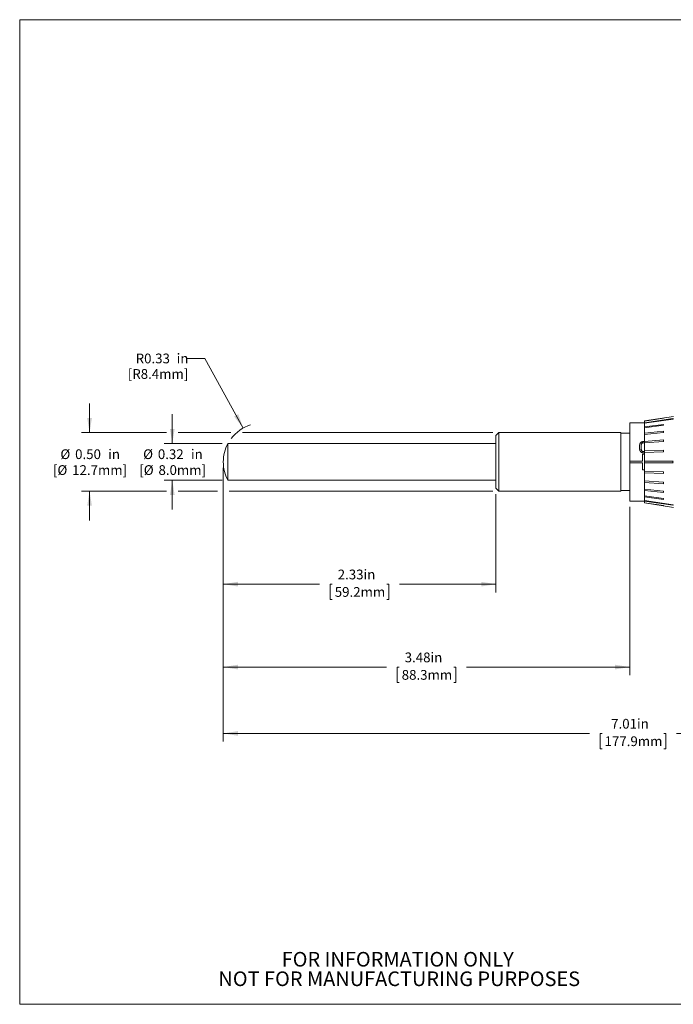
# Model space of a CAD drawing. Units: inches. Extents: x 0.1 to 10.9, y 0 to 8.5.
# Drawn here: x 0.1 to 5.6, y 0 to 8.5 of the extents above; entities that cross this region are included whole.
import ezdxf

# ---------------------------------------------------------------- set-up
doc = ezdxf.new("R2010")
doc.units = ezdxf.units.IN
doc.header["$MEASUREMENT"] = 0
doc.styles.add('SLDTEXTSTYLE0', font='TXT', dxfattribs={"width": 0.75})
doc.dimstyles.new('SLDDIMSTYLE0', dxfattribs={"dimtxt": 0.083333, "dimasz": 0.125, "dimexe": 0, "dimexo": 0.0625, "dimgap": 0.020833, "dimtad": 0, "dimtih": 1, "dimtoh": 1, "dimrnd": 1e-09, "dimzin": 12, "dimdsep": 46, "dimtxsty": 'SLDTEXTSTYLE0', "dimsah": 1, "dimcen": 0.09, "dimadec": 0, "dimazin": 3, "dimtfac": 1, "dimtofl": 0, "dimtmove": 0, "dimatfit": 3, "dimfxl": 1, "dimfrac": 2, "dimtolj": 1, "dimtzin": 12, "dimarcsym": 0})
doc.dimstyles.new('SLDDIMSTYLE2', dxfattribs={"dimtxt": 0.083333, "dimasz": 0.125, "dimexe": 0, "dimexo": 0.0625, "dimgap": 0.020833, "dimtad": 0, "dimtih": 1, "dimtoh": 1, "dimrnd": 1e-09, "dimzin": 4, "dimdsep": 46, "dimtxsty": 'SLDTEXTSTYLE0', "dimsah": 1, "dimcen": 0.09, "dimadec": 0, "dimazin": 1, "dimtfac": 1, "dimtmove": 0, "dimatfit": 0, "dimfxl": 1, "dimfrac": 2, "dimtolj": 1, "dimtzin": 12, "dimarcsym": 0})
doc.dimstyles.new('SLDDIMSTYLE3', dxfattribs={"dimtxt": 0.083333, "dimasz": 0.125, "dimexe": 0, "dimexo": 0.0625, "dimgap": 0.020833, "dimtad": 0, "dimtih": 1, "dimtoh": 1, "dimrnd": 1e-09, "dimzin": 12, "dimdsep": 46, "dimtxsty": 'SLDTEXTSTYLE0', "dimsah": 1, "dimcen": 0.09, "dimadec": 0, "dimazin": 3, "dimtfac": 1, "dimtmove": 0, "dimatfit": 0, "dimfxl": 1, "dimfrac": 2, "dimtolj": 1, "dimtzin": 12, "dimarcsym": 0})
doc.dimstyles.new('SLDDIMSTYLE4', dxfattribs={"dimtxt": 0.083333, "dimasz": 0.125, "dimexe": 0, "dimexo": 0.0625, "dimgap": 0.020833, "dimtad": 0, "dimtih": 1, "dimtoh": 1, "dimrnd": 1e-09, "dimzin": 12, "dimdsep": 46, "dimtxsty": 'SLDTEXTSTYLE0', "dimsah": 1, "dimcen": 0, "dimadec": 0, "dimazin": 3, "dimtfac": 1, "dimtofl": 0, "dimtmove": 0, "dimatfit": 3, "dimfxl": 1, "dimfrac": 2, "dimtolj": 1, "dimtzin": 12, "dimarcsym": 0})

# ---------------------------------------------------------------- blocks, each defined once
blk = doc.blocks.new('SW_NOTE_2')
at = {"color": 0, "linetype": 'Continuous', "lineweight": 0, "char_height": 0.125, "attachment_point": 2, "style": 'SLDTEXTSTYLE0'}
for s, insert in [('FOR INFORMATION ONLY', (0.9863, 0.1611)), ('NOT FOR MANUFACTURING PURPOSES', (0.9991, -0.0055))]:
    blk.add_mtext(s, dxfattribs=dict(at, insert=insert))
blk = doc.blocks.new('_D')
at = {"color": 7, "linetype": 'Continuous', "lineweight": 0}
for p, q in [((1.8025, 4.6213), (1.8025, 3.5564)), ((4.1325, 4.3963), (4.1325, 3.5564)), ((1.8025, 3.6264), (2.6266, 3.6264)), ((2.7345, 3.6264), (2.7176, 3.6264)), ((2.7176, 3.6264), (2.7176, 3.494)), ((3.2005, 3.6264), (3.2174, 3.6264)), ((3.2174, 3.6264), (3.2174, 3.494)), ((4.1325, 3.6264), (3.3084, 3.6264)), ((2.7176, 3.494), (2.7345, 3.494)), ((3.2174, 3.494), (3.2005, 3.494))]:
    blk.add_line(p, q, dxfattribs=at)
for points in [[(1.8025, 3.6264), (1.9275, 3.6064), (1.9275, 3.6464)], [(4.1325, 3.6264), (4.0075, 3.6464), (4.0075, 3.6064)]]:
    blk.add_solid(points, dxfattribs=at)
at = {"color": 7, "linetype": 'Continuous', "lineweight": 0, "char_height": 0.08333, "attachment_point": 1, "style": 'SLDTEXTSTYLE0'}
for s, insert in [('2.33in', (2.781, 3.7507, 0.0039)), ('59.2mm', (2.7556, 3.6014, 0.0039))]:
    blk.add_mtext(s, dxfattribs=dict(at, insert=insert))
blk = doc.blocks.new('_D_1')
at = {"color": 7, "linetype": 'Continuous', "lineweight": 0}
for p, q in [((1.8025, 4.6213), (1.8025, 2.8477)), ((5.2775, 4.2863), (5.2775, 2.8477)), ((1.8025, 2.9177), (3.1991, 2.9177)), ((3.307, 2.9177), (3.2901, 2.9177)), ((3.2901, 2.9177), (3.2901, 2.7853)), ((3.773, 2.9177), (3.7899, 2.9177)), ((3.7899, 2.9177), (3.7899, 2.7853)), ((5.2775, 2.9177), (3.8809, 2.9177)), ((3.2901, 2.7853), (3.307, 2.7853)), ((3.7899, 2.7853), (3.773, 2.7853))]:
    blk.add_line(p, q, dxfattribs=at)
for points in [[(1.8025, 2.9177), (1.9275, 2.8977), (1.9275, 2.9377)], [(5.2775, 2.9177), (5.1525, 2.9377), (5.1525, 2.8977)]]:
    blk.add_solid(points, dxfattribs=at)
at = {"color": 7, "linetype": 'Continuous', "lineweight": 0, "char_height": 0.08333, "attachment_point": 1, "style": 'SLDTEXTSTYLE0'}
for s, insert in [('3.48in', (3.3535, 3.0421, 0.0039)), ('88.3mm', (3.3281, 2.8928, 0.0039))]:
    blk.add_mtext(s, dxfattribs=dict(at, insert=insert))
blk = doc.blocks.new('_D_2')
at = {"color": 7, "linetype": 'Continuous', "lineweight": 0}
for p, q in [((1.8025, 4.6213), (1.8025, 2.2806)), ((8.8075, 4.6213), (8.8075, 2.2806)), ((1.8025, 2.3506), (4.9333, 2.3506)), ((5.0412, 2.3506), (5.0243, 2.3506)), ((5.0243, 2.3506), (5.0243, 2.2182)), ((5.5688, 2.3506), (5.5857, 2.3506)), ((5.5857, 2.3506), (5.5857, 2.2182)), ((8.8075, 2.3506), (5.6767, 2.3506)), ((5.0243, 2.2182), (5.0412, 2.2182)), ((5.5857, 2.2182), (5.5688, 2.2182))]:
    blk.add_line(p, q, dxfattribs=at)
for points in [[(1.8025, 2.3506), (1.9275, 2.3306), (1.9275, 2.3706)], [(8.8075, 2.3506), (8.6825, 2.3706), (8.6825, 2.3306)]]:
    blk.add_solid(points, dxfattribs=at)
at = {"color": 7, "linetype": 'Continuous', "lineweight": 0, "char_height": 0.08333, "attachment_point": 1, "style": 'SLDTEXTSTYLE0'}
for s, insert in [('7.01in', (5.1185, 2.475, 0.0039)), ('177.9mm', (5.0623, 2.3256, 0.0039))]:
    blk.add_mtext(s, dxfattribs=dict(at, insert=insert))
blk = doc.blocks.new('_D_4')
at = {"color": 7, "linetype": 'Continuous', "lineweight": 0}
for p, q in [((0.6596, 4.9213), (0.6596, 5.1713)), ((1.3169, 4.9213), (0.5896, 4.9213)), ((1.867, 4.9213), (1.4169, 4.9213)), ((4.1075, 4.9213), (1.967, 4.9213)), ((1.3169, 4.4213), (0.5896, 4.4213)), ((0.6596, 4.4213), (0.6596, 4.1713)), ((1.7525, 4.4213), (1.4169, 4.4213)), ((4.1075, 4.4213), (1.8525, 4.4213))]:
    blk.add_line(p, q, dxfattribs=at)
for points in [[(0.6596, 4.9213), (0.6796, 5.0463), (0.6396, 5.0463)], [(0.6596, 4.4213), (0.6396, 4.2963), (0.6796, 4.2963)]]:
    blk.add_solid(points, dxfattribs=at)
at = {"color": 7, "linetype": 'Continuous', "lineweight": 0, "attachment_point": 1, "style": 'SLDTEXTSTYLE0'}
for s, insert, char_height in [('%%c', (0.4102, 4.7788, 0.0039), 0.08333), ('0.50', (0.536, 4.7788, 0.0039), 0.08333), ('in', (0.819, 4.7788, 0.0039), 0.08333), ('[', (0.3458, 4.6431, 0.0039), 0.0833), ('%%c', (0.3848, 4.6431, 0.0039), 0.08333), ('12.7mm]', (0.5106, 4.6431, 0.0039), 0.08333)]:
    blk.add_mtext(s, dxfattribs=dict(at, insert=insert, char_height=char_height))
blk = doc.blocks.new('_D_5')
at = {"color": 7, "linetype": 'Continuous', "lineweight": 0}
for p, q in [((1.3669, 4.8288), (1.3669, 5.0788)), ((1.7925, 4.8288), (1.2969, 4.8288)), ((1.7925, 4.5138), (1.2969, 4.5138)), ((1.3669, 4.5138), (1.3669, 4.2638))]:
    blk.add_line(p, q, dxfattribs=at)
for points in [[(1.3669, 4.8288), (1.3869, 4.9538), (1.3469, 4.9538)], [(1.3669, 4.5138), (1.3469, 4.3888), (1.3869, 4.3888)]]:
    blk.add_solid(points, dxfattribs=at)
at = {"color": 7, "linetype": 'Continuous', "lineweight": 0, "attachment_point": 1, "style": 'SLDTEXTSTYLE0'}
for s, insert, char_height in [('%%c', (1.1175, 4.7788, 0.0039), 0.08333), ('0.32', (1.2433, 4.7788, 0.0039), 0.08333), ('in', (1.5263, 4.7788, 0.0039), 0.08333), ('[', (1.0839, 4.6431, 0.0039), 0.0833), ('%%c', (1.1229, 4.6431, 0.0039), 0.08333), ('8.0mm]', (1.2487, 4.6431, 0.0039), 0.08333)]:
    blk.add_mtext(s, dxfattribs=dict(at, insert=insert, char_height=char_height))
blk = doc.blocks.new('_D_6')
at = {"color": 7, "linetype": 'Continuous', "lineweight": 0}
for p, q in [((1.644, 5.5557), (1.494, 5.5557)), ((1.973, 4.9603), (1.644, 5.5557))]:
    blk.add_line(p, q, dxfattribs=at)
blk.add_arc((2.1326, 4.6713), 0.3301, 106.94278, 142.8863, dxfattribs=at)
blk.add_solid([(1.973, 4.9603), (1.93, 5.0793), (1.895, 5.06)], dxfattribs=at)
at = {"color": 7, "linetype": 'Continuous', "lineweight": 0, "char_height": 0.08333, "attachment_point": 1, "style": 'SLDTEXTSTYLE0'}
for s, insert in [('R0.33', (1.0536, 5.5969, 0.0039)), ('in', (1.4041, 5.5969, 0.0039)), ('[R8.4mm]', (0.9863, 5.4645, 0.0039))]:
    blk.add_mtext(s, dxfattribs=dict(at, insert=insert))

msp = doc.modelspace()

# ---------------------------------------------------------------- linework, layer by layer
at = {"color": 7, "linetype": 'Continuous', "lineweight": 0}
for p, q in [((0.0622, 8.4506), (10.9445, 8.4506)), ((0.0622, 8.4506), (0.0622, 0.0356)), ((5.6525, 5.0597), (5.4025, 5.0213)), ((5.4025, 5.0063), (5.2775, 5.0063)), ((5.2775, 4.6788), (5.2775, 5.0063)), ((5.5656, 5.0461), (5.4025, 5.0211)), ((5.4025, 5.0201), (5.5658, 5.0451)), ((5.4025, 5.0201), (5.5656, 5.0451)), ((5.4025, 5.0065), (5.647, 5.0422)), ((5.4025, 5.0018), (5.6472, 5.0375)), ((5.4025, 5.0018), (5.647, 5.0375)), ((5.4025, 5.021), (5.4025, 5.0213)), ((5.4025, 5.0201), (5.4025, 5.0211)), ((5.4025, 5.0064), (5.4025, 5.0201)), ((5.4025, 5.0201), (5.4025, 5.0201)), ((5.4025, 5.0018), (5.4025, 5.0065)), ((5.4025, 4.9708), (5.4025, 5.0018)), ((5.4025, 5.0018), (5.4025, 5.0018)), ((5.4025, 4.9708), (5.5656, 4.992)), ((5.5658, 4.9839), (5.4025, 4.9628)), ((5.5656, 4.9839), (5.4025, 4.9628)), ((5.4025, 4.9628), (5.4025, 4.9708)), ((5.5656, 5.0451), (5.5656, 5.0461)), ((5.5658, 5.0461), (5.5656, 5.0461)), ((5.5658, 5.0451), (5.5656, 5.0451)), ((5.5656, 4.992), (5.5656, 4.9839)), ((5.5658, 4.992), (5.5656, 4.992)), ((5.5658, 4.9839), (5.5656, 4.9839)), ((5.5658, 5.0451), (5.5658, 5.0461)), ((5.5658, 4.992), (5.5658, 4.9839)), ((5.647, 5.0375), (5.647, 5.0422)), ((5.6472, 5.0422), (5.647, 5.0422)), ((5.6472, 5.0375), (5.647, 5.0375)), ((5.6472, 5.0375), (5.6472, 5.0422)), ((4.1575, 4.9213), (4.1325, 4.8963)), ((4.1325, 4.4463), (4.1325, 4.8963)), ((5.2025, 4.9213), (4.1575, 4.9213)), ((4.1575, 4.4213), (4.1575, 4.9213)), ((5.2025, 4.4213), (5.2025, 4.9213)), ((5.2775, 4.9163), (5.2025, 4.9163)), ((5.4025, 4.9163), (5.4025, 4.9628)), ((5.4025, 4.9628), (5.4025, 4.9628)), ((5.5656, 4.9335), (5.4025, 4.9164)), ((5.4025, 4.9054), (5.5658, 4.9226)), ((5.4025, 4.9054), (5.5656, 4.9226)), ((5.4025, 4.9054), (5.4025, 4.9164)), ((5.4025, 4.8465), (5.4025, 4.9054)), ((5.4025, 4.9054), (5.4025, 4.9054)), ((5.5656, 4.9226), (5.5656, 4.9335)), ((5.5658, 4.9335), (5.5656, 4.9335)), ((5.5658, 4.9226), (5.5656, 4.9226)), ((5.5658, 4.9226), (5.5658, 4.9335)), ((4.1325, 4.8288), (1.8425, 4.8288)), ((1.8425, 4.5138), (1.8425, 4.8288)), ((5.3606, 4.798), (5.3606, 4.7979)), ((5.3745, 4.7979), (5.3745, 4.798)), ((5.3954, 4.845), (5.4025, 4.8443)), ((5.3954, 4.845), (5.3954, 4.8447)), ((5.3954, 4.8447), (5.4025, 4.8441)), ((5.5656, 4.8586), (5.4025, 4.8465)), ((5.4025, 4.8333), (5.4025, 4.8465)), ((5.4025, 4.8333), (5.5658, 4.8454)), ((5.4025, 4.8333), (5.5656, 4.8454)), ((5.4025, 4.7656), (5.4025, 4.8333)), ((5.4025, 4.8333), (5.4025, 4.8333)), ((5.5656, 4.8454), (5.5656, 4.8586)), ((5.5658, 4.8586), (5.5656, 4.8586)), ((5.5658, 4.8454), (5.5656, 4.8454)), ((5.5658, 4.8454), (5.5658, 4.8586)), ((5.3784, 4.7694), (5.3784, 4.7695)), ((5.4025, 4.7384), (5.3875, 4.7384)), ((5.3875, 4.6788), (5.3875, 4.7384)), ((5.4025, 4.7383), (5.3875, 4.7383)), ((5.3954, 4.759), (5.3954, 4.7592)), ((5.5656, 4.7719), (5.4025, 4.7656)), ((5.4025, 4.7511), (5.4025, 4.7656)), ((5.4025, 4.7511), (5.5658, 4.7573)), ((5.4025, 4.7511), (5.5656, 4.7573)), ((5.4025, 4.6788), (5.4025, 4.7511)), ((5.4025, 4.7511), (5.4025, 4.7511)), ((5.5658, 4.7719), (5.5656, 4.7719)), ((5.5656, 4.7573), (5.5656, 4.7719)), ((5.5658, 4.7573), (5.5656, 4.7573)), ((5.5658, 4.7573), (5.5658, 4.7719)), ((5.3875, 4.6788), (5.2775, 4.6788)), ((5.3875, 4.6788), (5.2775, 4.6788)), ((5.2775, 4.6788), (5.2775, 4.6788)), ((5.2775, 4.6638), (5.2775, 4.6788)), ((5.2775, 4.3363), (5.2775, 4.6638)), ((5.2775, 4.6638), (5.3875, 4.6638)), ((5.2775, 4.6638), (5.3875, 4.6638)), ((5.2775, 4.6638), (5.2775, 4.6638)), ((5.3875, 4.6788), (5.3875, 4.6788)), ((5.3875, 4.6043), (5.3875, 4.6638)), ((5.3875, 4.6638), (5.3875, 4.6638)), ((5.4025, 4.6638), (5.4025, 4.6788)), ((5.4025, 4.6788), (5.647, 4.6788)), ((5.4025, 4.5916), (5.4025, 4.6638)), ((5.4025, 4.6638), (5.647, 4.6638)), ((5.6472, 4.6788), (5.647, 4.6788)), ((5.6472, 4.6638), (5.647, 4.6638)), ((5.3875, 4.6044), (5.4025, 4.6044)), ((5.3875, 4.6043), (5.4025, 4.6043)), ((5.4025, 4.5916), (5.5658, 4.5853)), ((5.4025, 4.5916), (5.5656, 4.5853)), ((5.4025, 4.577), (5.4025, 4.5916)), ((5.4025, 4.5916), (5.4025, 4.5916)), ((5.4025, 4.5093), (5.4025, 4.577)), ((5.5656, 4.5708), (5.4025, 4.577)), ((5.5656, 4.5853), (5.5656, 4.5708)), ((5.5658, 4.5853), (5.5656, 4.5853)), ((5.5658, 4.5708), (5.5656, 4.5708)), ((5.5658, 4.5853), (5.5658, 4.5708)), ((1.8425, 4.5138), (4.1325, 4.5138)), ((5.5658, 4.4972), (5.4025, 4.5093)), ((5.5656, 4.4972), (5.4025, 4.5093)), ((5.4025, 4.4962), (5.4025, 4.5093)), ((5.4025, 4.5093), (5.4025, 4.5093)), ((5.4025, 4.4373), (5.4025, 4.4962)), ((5.4025, 4.4962), (5.5656, 4.4841)), ((5.5656, 4.4841), (5.5656, 4.4972)), ((5.5658, 4.4972), (5.5656, 4.4972)), ((5.5658, 4.4841), (5.5656, 4.4841)), ((5.5658, 4.4841), (5.5658, 4.4972)), ((4.1325, 4.4463), (4.1575, 4.4213)), ((4.1575, 4.4213), (5.2025, 4.4213)), ((5.2025, 4.4263), (5.2775, 4.4263)), ((5.5658, 4.4201), (5.4025, 4.4373)), ((5.4025, 4.4373), (5.4025, 4.4372)), ((5.5656, 4.4201), (5.4025, 4.4372)), ((5.4025, 4.4263), (5.4025, 4.4372)), ((5.4025, 4.3799), (5.4025, 4.4263)), ((5.4025, 4.4263), (5.5656, 4.4092)), ((5.5658, 4.3587), (5.4025, 4.3799)), ((5.5656, 4.3587), (5.4025, 4.3799)), ((5.4025, 4.3718), (5.4025, 4.3799)), ((5.4025, 4.3799), (5.4025, 4.3799)), ((5.5658, 4.4201), (5.5656, 4.4201)), ((5.5656, 4.4092), (5.5656, 4.4201)), ((5.5658, 4.4092), (5.5656, 4.4092)), ((5.5658, 4.4092), (5.5658, 4.4201)), ((5.2775, 4.3363), (5.4025, 4.3363)), ((5.4025, 4.3409), (5.4025, 4.3719)), ((5.4025, 4.3718), (5.5656, 4.3507)), ((5.4025, 4.3409), (5.6472, 4.3051)), ((5.4025, 4.3408), (5.4025, 4.3409)), ((5.4025, 4.3408), (5.647, 4.3051)), ((5.4025, 4.3362), (5.4025, 4.3408)), ((5.4025, 4.3226), (5.4025, 4.3362)), ((5.4025, 4.3362), (5.647, 4.3005)), ((5.4025, 4.3226), (5.5658, 4.2975)), ((5.4025, 4.3226), (5.5656, 4.2975)), ((5.4025, 4.3226), (5.4025, 4.3226)), ((5.4025, 4.3216), (5.4025, 4.3226)), ((5.4025, 4.3213), (5.4025, 4.3216)), ((5.5656, 4.2966), (5.4025, 4.3216)), ((5.4025, 4.3213), (5.6525, 4.2829)), ((5.5656, 4.3507), (5.5656, 4.3587)), ((5.5658, 4.3587), (5.5656, 4.3587)), ((5.5658, 4.3507), (5.5656, 4.3507)), ((5.5658, 4.2975), (5.5656, 4.2975)), ((5.5656, 4.2975), (5.5656, 4.2966)), ((5.5658, 4.2966), (5.5656, 4.2966)), ((5.5658, 4.3507), (5.5658, 4.3587)), ((5.5658, 4.2975), (5.5658, 4.2966)), ((5.6472, 4.3051), (5.647, 4.3051)), ((5.647, 4.3005), (5.647, 4.3051)), ((5.6472, 4.3005), (5.647, 4.3005)), ((5.6472, 4.3005), (5.6472, 4.3051)), ((10.9445, 0.0356), (0.0622, 0.0356))]:
    msp.add_line(p, q, dxfattribs=at)
for start, end in [(151.49993, 180), (180, 208.50007)]:
    msp.add_arc((2.1326, 4.6713), 0.3301, start, end, dxfattribs=at)
for points, knots in [([(5.3606, 4.798), (5.3606, 4.8008), (5.3607, 4.8063), (5.3619, 4.8171), (5.3647, 4.8277), (5.3709, 4.8367), (5.3779, 4.8418), (5.385, 4.844), (5.3909, 4.8449), (5.3939, 4.8449), (5.3954, 4.845)], [0, 0, 0, 0, 0.1252963, 0.2505737, 0.5003027, 0.6252348, 0.749952, 0.8747394, 0.9373579, 1, 1, 1, 1]), ([(5.3954, 4.8447), (5.3934, 4.8447), (5.3919, 4.8446), (5.3909, 4.8445), (5.3907, 4.8445), (5.3906, 4.8445), (5.3905, 4.8445), (5.3902, 4.8445), (5.39, 4.8444), (5.3895, 4.8444), (5.3891, 4.8443), (5.388, 4.8442), (5.3873, 4.8441), (5.385, 4.8436), (5.3835, 4.8432), (5.3807, 4.8423), (5.3794, 4.8418), (5.3775, 4.8409), (5.3769, 4.8405), (5.3756, 4.8397), (5.375, 4.8394), (5.3733, 4.8381), (5.3723, 4.8372), (5.371, 4.836), (5.3708, 4.8357), (5.3704, 4.8353), (5.3702, 4.835), (5.3695, 4.8342), (5.3691, 4.8337), (5.3679, 4.8321), (5.3672, 4.8309), (5.3664, 4.8294), (5.3664, 4.8293), (5.3662, 4.8291), (5.3662, 4.8289), (5.366, 4.8285), (5.3658, 4.8283), (5.3655, 4.8274), (5.3652, 4.8269), (5.3645, 4.8251), (5.3641, 4.8239), (5.3629, 4.8201), (5.3622, 4.8173), (5.3617, 4.814), (5.3617, 4.8139), (5.3616, 4.8136), (5.3616, 4.8134), (5.3616, 4.813), (5.3615, 4.8126), (5.3614, 4.8117), (5.3613, 4.811), (5.3611, 4.809), (5.361, 4.8076), (5.3609, 4.806), (5.3609, 4.806), (5.3608, 4.8059), (5.3608, 4.8058), (5.3608, 4.8056), (5.3608, 4.8055), (5.3608, 4.8051), (5.3608, 4.8048), (5.3607, 4.8039), (5.3607, 4.8033), (5.3607, 4.8012), (5.3606, 4.7996), (5.3606, 4.7979)], [0, 0, 0, 0, 0.0625, 0.0625, 0.066406, 0.066406, 0.070312, 0.070312, 0.078125, 0.078125, 0.09375, 0.09375, 0.125, 0.125, 0.1875, 0.1875, 0.25, 0.25, 0.28125, 0.28125, 0.3125, 0.3125, 0.375, 0.375, 0.390625, 0.390625, 0.40625, 0.40625, 0.4375, 0.4375, 0.5, 0.5, 0.507812, 0.507812, 0.515625, 0.515625, 0.53125, 0.53125, 0.5625, 0.5625, 0.625, 0.625, 0.75, 0.75, 0.757812, 0.757812, 0.765625, 0.765625, 0.78125, 0.78125, 0.8125, 0.8125, 0.875, 0.875, 0.878906, 0.878906, 0.882812, 0.882812, 0.890625, 0.890625, 0.90625, 0.90625, 0.9375, 0.9375, 1, 1, 1, 1]), ([(5.3954, 4.7481), (5.3939, 4.7481), (5.3909, 4.7482), (5.385, 4.7491), (5.3779, 4.7516), (5.3709, 4.7573), (5.3662, 4.7647), (5.3633, 4.7729), (5.3616, 4.7813), (5.3607, 4.7897), (5.3606, 4.7953), (5.3606, 4.798)], [0, 0, 0, 0, 0.062601, 0.125175, 0.249925, 0.374547, 0.499398, 0.622782, 0.749599, 0.874786, 1, 1, 1, 1]), ([(5.3785, 4.8258), (5.378, 4.8247), (5.377, 4.8226), (5.3759, 4.8181), (5.3751, 4.8125), (5.3746, 4.8054), (5.3746, 4.8007), (5.3745, 4.798)], [0, 0, 0, 0, 0.124978, 0.249959, 0.499922, 0.725769, 1, 1, 1, 1]), ([(5.3784, 4.7695), (5.3779, 4.7707), (5.377, 4.7729), (5.3757, 4.7777), (5.375, 4.7837), (5.3746, 4.7909), (5.3745, 4.7957), (5.3745, 4.798)], [0, 0, 0, 0, 0.125002, 0.249994, 0.499883, 0.749936, 1, 1, 1, 1]), ([(5.3745, 4.7979), (5.3745, 4.7963), (5.3745, 4.795), (5.3746, 4.7932), (5.3746, 4.7926), (5.3746, 4.7919), (5.3746, 4.7916), (5.3746, 4.7913), (5.3746, 4.7912), (5.3746, 4.791), (5.3746, 4.7909), (5.3746, 4.7908), (5.3746, 4.7908), (5.3747, 4.7895), (5.3747, 4.7883), (5.3748, 4.7865), (5.3749, 4.7859), (5.3749, 4.785), (5.375, 4.7847), (5.375, 4.7841), (5.375, 4.7839), (5.3752, 4.7822), (5.3753, 4.7809), (5.3756, 4.7791), (5.3757, 4.7786), (5.3758, 4.7777), (5.3759, 4.7774), (5.376, 4.777), (5.376, 4.7769), (5.376, 4.7766), (5.3761, 4.7765), (5.3762, 4.7757), (5.3764, 4.7751), (5.3766, 4.7742), (5.3767, 4.7739), (5.3768, 4.7735), (5.3769, 4.7734), (5.377, 4.7731), (5.377, 4.7729), (5.3773, 4.772), (5.3778, 4.7709), (5.3784, 4.7694)], [0, 0, 0, 0, 0.125, 0.125, 0.1875, 0.1875, 0.21875, 0.21875, 0.234375, 0.234375, 0.242188, 0.242188, 0.25, 0.25, 0.375, 0.375, 0.4375, 0.4375, 0.46875, 0.46875, 0.5, 0.5, 0.625, 0.625, 0.6875, 0.6875, 0.71875, 0.71875, 0.734375, 0.734375, 0.75, 0.75, 0.8125, 0.8125, 0.84375, 0.84375, 0.859375, 0.859375, 0.875, 0.875, 1, 1, 1, 1]), ([(5.3785, 4.8258), (5.3789, 4.8265), (5.3796, 4.8279), (5.3817, 4.8305), (5.385, 4.8332), (5.3892, 4.8346), (5.3927, 4.8351), (5.3945, 4.8351), (5.3954, 4.8351)], [0, 0, 0, 0, 0.125288, 0.250486, 0.499915, 0.749484, 0.874701, 1, 1, 1, 1]), ([(5.4029, 4.8339), (5.4022, 4.8342), (5.3998, 4.8351), (5.3972, 4.8351), (5.3954, 4.8351)], [0, 0, 0, 0, 0.3120235, 1, 1, 1, 1]), ([(5.3954, 4.7592), (5.3945, 4.7592), (5.3927, 4.7592), (5.3892, 4.7597), (5.3849, 4.7613), (5.3815, 4.7643), (5.3795, 4.7672), (5.3788, 4.7687), (5.3784, 4.7695)], [0, 0, 0, 0, 0.125327, 0.250577, 0.500051, 0.74947, 0.874691, 1, 1, 1, 1]), ([(5.3784, 4.7694), (5.3787, 4.7689), (5.3789, 4.7684), (5.3792, 4.7678), (5.3793, 4.7677), (5.3794, 4.7674), (5.3794, 4.7673), (5.3795, 4.7672), (5.3795, 4.7672), (5.38, 4.7663), (5.3805, 4.7656), (5.3823, 4.7635), (5.3836, 4.7623), (5.3858, 4.761), (5.3866, 4.7606), (5.3878, 4.7602), (5.3882, 4.76), (5.3891, 4.7597), (5.3896, 4.7596), (5.3905, 4.7594), (5.3909, 4.7594), (5.3916, 4.7593), (5.3918, 4.7592), (5.3921, 4.7592), (5.3923, 4.7592), (5.3925, 4.7592), (5.3926, 4.7592), (5.3933, 4.7591), (5.3942, 4.7591), (5.3954, 4.759)], [0, 0, 0, 0, 0.0625, 0.0625, 0.09375, 0.09375, 0.109375, 0.109375, 0.125, 0.125, 0.25, 0.25, 0.5, 0.5, 0.625, 0.625, 0.6875, 0.6875, 0.75, 0.75, 0.8125, 0.8125, 0.84375, 0.84375, 0.859375, 0.859375, 0.875, 0.875, 1, 1, 1, 1]), ([(5.3954, 4.7592), (5.3963, 4.7592), (5.3981, 4.7592), (5.4005, 4.7595), (5.4019, 4.7601), (5.4025, 4.7604)], [0, 0, 0, 0, 0.367359, 0.734491, 1, 1, 1, 1]), ([(5.3954, 4.759), (5.3963, 4.7591), (5.3981, 4.7591), (5.4005, 4.7594), (5.4019, 4.76), (5.4025, 4.7602)], [0, 0, 0, 0, 0.367383, 0.734527, 1, 1, 1, 1]), ([(5.4043, 4.749), (5.4036, 4.7489), (5.4021, 4.7486), (5.3991, 4.7482), (5.3969, 4.7481), (5.3954, 4.7481)], [0, 0, 0, 0, 0.252406, 0.500015, 1, 1, 1, 1])]:
    msp.add_open_spline(points, degree=3, knots=knots, dxfattribs=at)
for points in [[(5.647, 4.6638), (5.6468, 4.6663), (5.6463, 4.6713), (5.6468, 4.6763), (5.647, 4.6788)], [(5.6472, 4.6638), (5.647, 4.6663), (5.6465, 4.6713), (5.647, 4.6763), (5.6472, 4.6788)]]:
    msp.add_open_spline(points, degree=3, dxfattribs=at)

# ---------------------------------------------------------------- block references
msp.add_blockref('SW_NOTE_2', (2.3079, 0.322), dxfattribs=at)

# ---------------------------------------------------------------- dimensions: what is measured, and where the dimension line sits
dim = msp.add_radius_dim(center=(2.1326, 4.6713), mpoint=(1.973, 4.9603), text='<>in\\P[R8.4mm]', dimstyle='SLDDIMSTYLE4', dxfattribs=at)
dim.commit()
dim.dimension.update_dxf_attribs({"geometry": '_D_6', "text_midpoint": (1.2402, 5.5557), "dimtype": 164})
for base, p1, p2, text, dimstyle, picture, middle in [((0.6596, 4.9213), (4.1575, 4.4213), (4.1575, 4.9213), '%%c<>in\\P[%%c12.7mm]', 'SLDDIMSTYLE2', '_D_4', (0.6596, 4.6713)), ((1.3669109716, 4.8288325624), (1.8424850393, 4.5138325624), (1.8424850393, 4.8288325624), '%%c<>in\\P[%%c8.0mm]', 'SLDDIMSTYLE3', '_D_5', (1.3669109716, 4.6713325624))]:
    dim = msp.add_linear_dim(base=base, p1=p1, p2=p2, angle=90, text=text, dimstyle=dimstyle, dxfattribs=at)
    dim.commit()
    dim.dimension.update_dxf_attribs({"geometry": picture, "text_midpoint": middle, "dimtype": 160})
for base, p1, p2, picture, middle in [((4.1325, 3.6264), (1.8025, 4.6713), (4.1325, 4.4463), '_D', (2.9675, 3.6264)), ((5.2774850393, 2.9177498853), (1.8024850393, 4.6713325624), (5.2774850393, 4.3363325624), '_D_1', (3.5399850393, 2.9177498853)), ((8.8074850393, 2.3506324014), (1.8024850393, 4.6713325624), (8.8074850393, 4.6713325624), '_D_2', (5.3049850393, 2.3506324014))]:
    dim = msp.add_linear_dim(base=base, p1=p1, p2=p2, dimstyle='SLDDIMSTYLE0', dxfattribs=at)
    dim.commit()
    dim.dimension.update_dxf_attribs({"geometry": picture, "text_midpoint": middle, "dimtype": 160})

doc.saveas('drawing.dxf')
